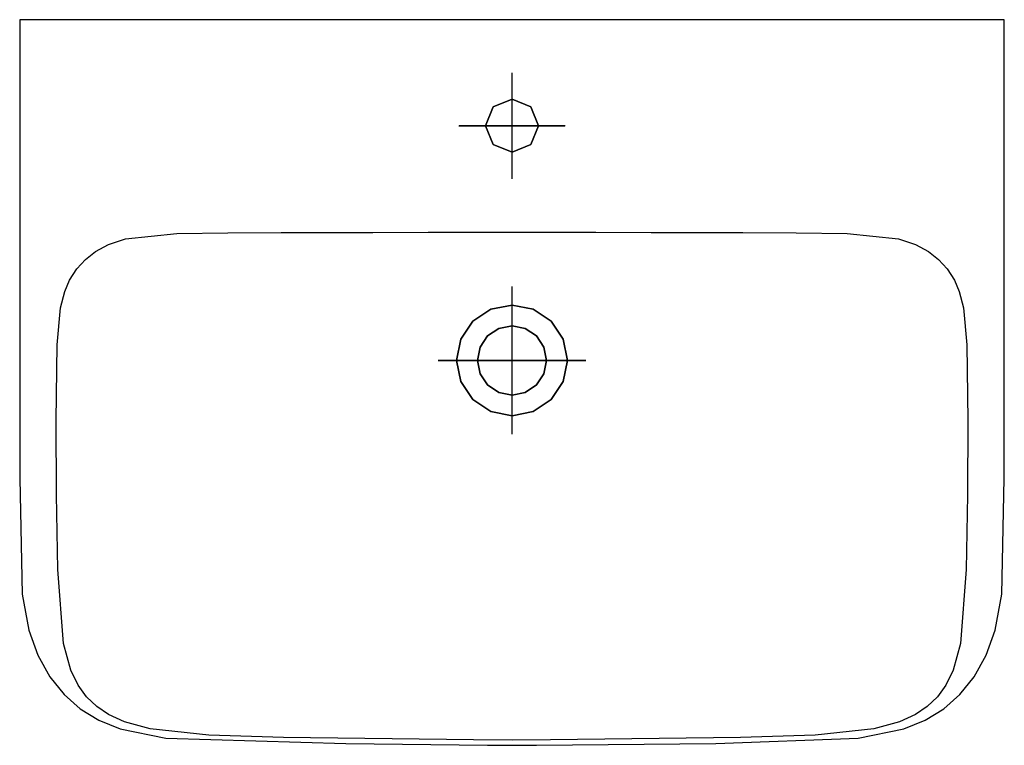
# Model space of a CAD drawing. Extents: x -0.325 to 0.325, y -0.479 to 0.
import ezdxf

# ---------------------------------------------------------------- set-up
doc = ezdxf.new("R2010")
doc.units = 0
doc.layers.get('defpoints').update_dxf_attribs({"color": 140})

msp = doc.modelspace()

# ---------------------------------------------------------------- linework, layer by layer
for points in [[(-0.325, 0), (-0.32501, -0.1116), (-0.32502, -0.206), (-0.32507, -0.30291), (-0.3234, -0.37936), (-0.31908, -0.40304), (-0.31317, -0.41964), (-0.30526, -0.43386), (-0.29581, -0.44562), (-0.28525, -0.45496), (-0.27291, -0.46258), (-0.25878, -0.46826), (-0.22867, -0.47429), (-0.10969, -0.47786), (-0.01622, -0.47901), (0, -0.47911), (0.01622, -0.47901), (0.13469, -0.47786), (0.22867, -0.47429), (0.25878, -0.46826), (0.27291, -0.46258), (0.28525, -0.45496), (0.29581, -0.44562), (0.30526, -0.43386), (0.31317, -0.41964), (0.31908, -0.40304), (0.3234, -0.37936), (0.32507, -0.30291), (0.32502, -0.206), (0.32501, -0.1116), (0.325, 0)], [(0.325, 0), (-0.325, 0)]]:
    msp.add_lwpolyline(points)
for points in [[(0.0175, -0.07), (0.01238, -0.05763), (0, -0.0525), (-0.01237, -0.05763), (-0.0175, -0.07), (-0.01237, -0.08237), (0, -0.0875), (0.01238, -0.08237)], [(-0.0175, -0.07), (-0.01238, -0.05763), (0, -0.0525), (0.01237, -0.05763), (0.0175, -0.07), (0.01237, -0.08237), (0, -0.0875), (-0.01238, -0.08237)], [(0, -0.1403), (0.01888, -0.1403), (0.05544, -0.14035), (0.092, -0.14043), (0.15253, -0.14056), (0.18765, -0.14074), (0.22139, -0.14119), (0.25519, -0.14464), (0.26639, -0.14835), (0.27491, -0.15295), (0.28172, -0.1583), (0.28743, -0.1646), (0.29216, -0.17198), (0.29534, -0.17939), (0.29809, -0.19021), (0.30035, -0.2147), (0.30096, -0.26468), (0.30079, -0.31383), (0.29993, -0.36294), (0.29607, -0.41188), (0.29128, -0.42951), (0.2864, -0.43948), (0.28087, -0.44706), (0.27423, -0.45346), (0.26638, -0.45878), (0.25585, -0.46363), (0.23898, -0.46825), (0.20028, -0.47247), (0.15085, -0.47401), (0.02545, -0.47546), (0, -0.47567), (-0.02545, -0.47546), (-0.15085, -0.47401), (-0.20028, -0.47247), (-0.23898, -0.46825), (-0.25585, -0.46363), (-0.26638, -0.45878), (-0.27423, -0.45346), (-0.28087, -0.44706), (-0.2864, -0.43948), (-0.29128, -0.42951), (-0.29607, -0.41188), (-0.29993, -0.36294), (-0.30079, -0.31383), (-0.30096, -0.26468), (-0.30035, -0.2147), (-0.29809, -0.19021), (-0.29534, -0.17939), (-0.29216, -0.17198), (-0.28743, -0.1646), (-0.28172, -0.1583), (-0.27491, -0.15295), (-0.26639, -0.14835), (-0.25519, -0.14464), (-0.22139, -0.14119), (-0.18765, -0.14074), (-0.15253, -0.14056), (-0.092, -0.14043), (-0.05544, -0.14035), (-0.01888, -0.1403)], [(0, -0.2616), (-0.01399, -0.25878), (-0.02588, -0.25088), (-0.03378, -0.23899), (-0.0366, -0.225), (-0.03378, -0.21101), (-0.02588, -0.19912), (-0.01399, -0.19122), (0, -0.1884), (0.01399, -0.19122), (0.02588, -0.19912), (0.03378, -0.21101), (0.0366, -0.225), (0.03378, -0.23899), (0.02588, -0.25088), (0.01399, -0.25878)], [(0, -0.2616), (0.01399, -0.25878), (0.02588, -0.25088), (0.03378, -0.23899), (0.0366, -0.225), (0.03378, -0.21101), (0.02588, -0.19912), (0.01399, -0.19122), (0, -0.1884), (-0.01399, -0.19122), (-0.02588, -0.19912), (-0.03378, -0.21101), (-0.0366, -0.225), (-0.03378, -0.23899), (-0.02588, -0.25088), (-0.01399, -0.25878)], [(0, -0.20216), (0.00873, -0.20392), (0.01615, -0.20885), (0.02107, -0.21627), (0.02284, -0.225), (0.02109, -0.23373), (0.01615, -0.24115), (0.00868, -0.24608), (0, -0.24784), (-0.00868, -0.24608), (-0.01615, -0.24115), (-0.02109, -0.23373), (-0.02284, -0.225), (-0.02107, -0.21627), (-0.01615, -0.20885), (-0.00873, -0.20392)], [(0, -0.20216), (-0.00873, -0.20392), (-0.01615, -0.20885), (-0.02107, -0.21627), (-0.02284, -0.225), (-0.02109, -0.23373), (-0.01615, -0.24115), (-0.00868, -0.24608), (0, -0.24784), (0.00868, -0.24608), (0.01615, -0.24115), (0.02109, -0.23373), (0.02284, -0.225), (0.02107, -0.21627), (0.01615, -0.20885), (0.00873, -0.20392)]]:
    msp.add_lwpolyline(points, close=True)
at = {"layer": 'defpoints'}
for points in [[(0, -0.105), (0, -0.035)], [(0, -0.105), (0, -0.035)], [(-0.03501, -0.07), (0.03499, -0.07)], [(0.03501, -0.07), (-0.03499, -0.07)], [(0, -0.27374), (0, -0.17626)], [(0, -0.27374), (0, -0.17626)], [(0.04874, -0.225), (-0.04874, -0.225)], [(-0.04874, -0.225), (0.04874, -0.225)]]:
    msp.add_lwpolyline(points, dxfattribs=at)

doc.saveas('drawing.dxf')
